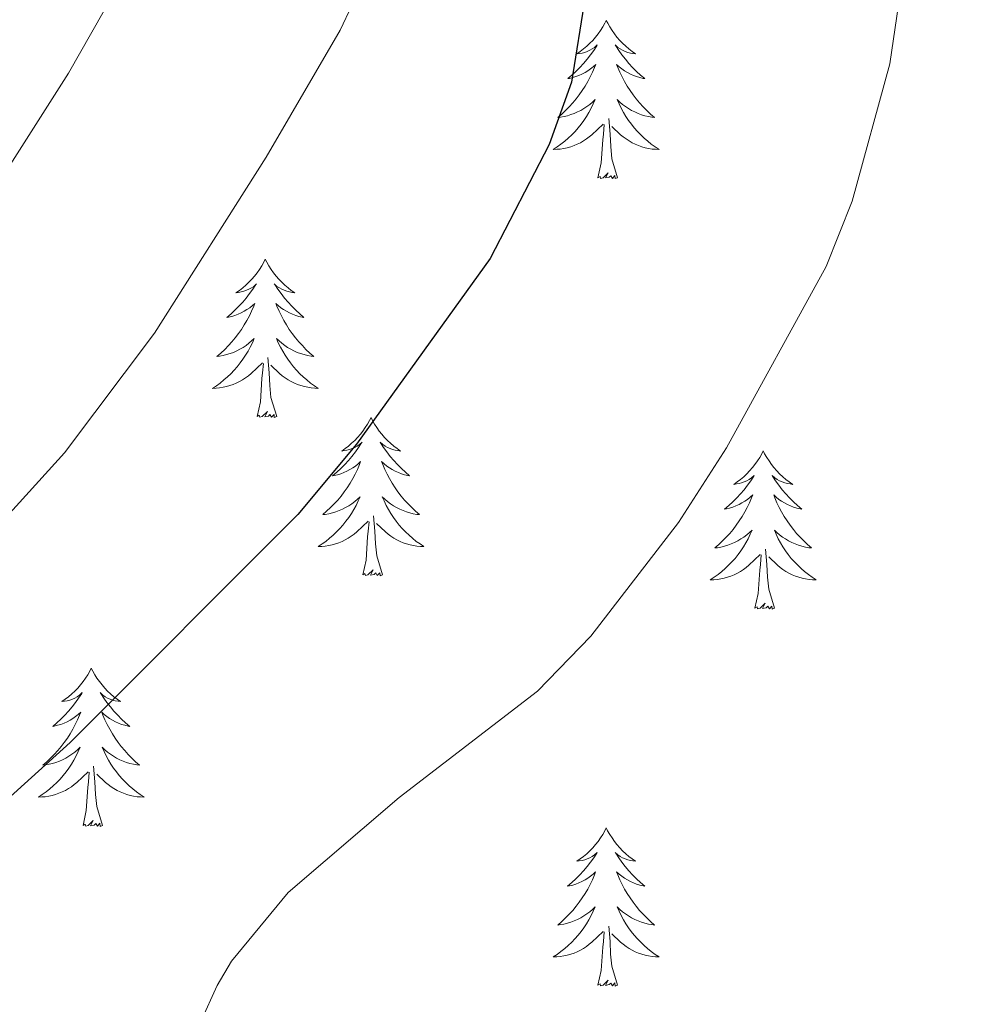
# Model space of a CAD drawing. Units: metres. Extents: x 629817 to 634329, y 4761656 to 4764712.
# Drawn here: x 631286 to 631358, y 4762350 to 4762424 of the extents above; entities that cross this region are included whole.
import ezdxf

# ---------------------------------------------------------------- set-up
doc = ezdxf.new("R2010")
doc.units = ezdxf.units.M
doc.header["$MEASUREMENT"] = 0
for name, color, linetype, lineweight in [('Nivel 36', 7, 'Continuous', 0), ('Nivel 4', 7, 'Continuous', 0), ('Nivel 5', 7, 'Continuous', 0), ('Nivel 61', 7, 'Continuous', 0), ('Nivel 63', 7, 'Continuous', 0)]:
    doc.layers.add(name, color=color, linetype=linetype, lineweight=lineweight)

msp = doc.modelspace()

# ---------------------------------------------------------------- linework, layer by layer
at = {"layer": 'Nivel 36', "color": 92, "linetype": 'Continuous', "lineweight": 0, "elevation": 0.01, "flags": 128}
for points in [[(631329.94, 4762423.72), (631329.83, 4762423.51), (631329.68, 4762423.23), (631329.51, 4762422.96), (631329.33, 4762422.71), (631329.13, 4762422.46), (631328.93, 4762422.22), (631328.71, 4762422), (631328.48, 4762421.78), (631328.24, 4762421.58), (631327.99, 4762421.39), (631327.73, 4762421.21), (631327.93, 4762421.23), (631328.13, 4762421.27), (631328.33, 4762421.32), (631328.52, 4762421.39), (631328.71, 4762421.48), (631328.89, 4762421.58), (631329.07, 4762421.69), (631329.27, 4762421.88), (631329.23, 4762421.82), (631329, 4762421.47), (631328.76, 4762421.13), (631328.5, 4762420.81), (631328.23, 4762420.49), (631327.95, 4762420.19), (631327.66, 4762419.89), (631327.36, 4762419.61), (631327.05, 4762419.34), (631327.17, 4762419.36), (631327.42, 4762419.42), (631327.66, 4762419.49), (631327.89, 4762419.58), (631328.12, 4762419.68), (631328.35, 4762419.8), (631328.56, 4762419.93), (631328.77, 4762420.08), (631328.97, 4762420.24), (631329.16, 4762420.4), (631329.07, 4762420.18), (631328.91, 4762419.82), (631328.74, 4762419.47), (631328.56, 4762419.12), (631328.36, 4762418.78), (631328.14, 4762418.45), (631327.92, 4762418.13), (631327.68, 4762417.82), (631327.43, 4762417.51), (631327.16, 4762417.22), (631326.89, 4762416.94), (631326.6, 4762416.67), (631326.3, 4762416.41), (631326.5, 4762416.44), (631326.77, 4762416.48), (631327.03, 4762416.55), (631327.29, 4762416.63), (631327.54, 4762416.72), (631327.79, 4762416.83), (631328.03, 4762416.95), (631328.27, 4762417.09), (631328.49, 4762417.24), (631328.71, 4762417.4), (631328.91, 4762417.58), (631329.11, 4762417.77), (631328.97, 4762417.44)], [(631329.94, 4762423.72), (631330.06, 4762423.51), (631330.21, 4762423.23), (631330.38, 4762422.96), (631330.56, 4762422.71), (631330.75, 4762422.46), (631330.96, 4762422.22), (631331.18, 4762422), (631331.41, 4762421.78), (631331.65, 4762421.58), (631331.9, 4762421.39), (631332.16, 4762421.21), (631331.96, 4762421.23), (631331.76, 4762421.27), (631331.56, 4762421.32), (631331.36, 4762421.39), (631331.18, 4762421.48), (631331, 4762421.58), (631330.82, 4762421.69), (631330.62, 4762421.88), (631330.66, 4762421.82), (631330.89, 4762421.47), (631331.13, 4762421.13), (631331.39, 4762420.81), (631331.65, 4762420.49), (631331.93, 4762420.19), (631332.23, 4762419.89), (631332.53, 4762419.61), (631332.84, 4762419.34), (631332.72, 4762419.36), (631332.47, 4762419.42), (631332.23, 4762419.49), (631331.99, 4762419.58), (631331.76, 4762419.68), (631331.54, 4762419.8), (631331.32, 4762419.93), (631331.12, 4762420.08), (631330.92, 4762420.24), (631330.73, 4762420.4), (631330.82, 4762420.18), (631330.98, 4762419.82), (631331.15, 4762419.47), (631331.33, 4762419.12), (631331.53, 4762418.78), (631331.74, 4762418.45), (631331.97, 4762418.13), (631332.21, 4762417.82), (631332.46, 4762417.51), (631332.73, 4762417.22), (631333, 4762416.94), (631333.29, 4762416.67), (631333.58, 4762416.41), (631333.39, 4762416.44), (631333.12, 4762416.48), (631332.86, 4762416.55), (631332.6, 4762416.62), (631332.34, 4762416.72), (631332.1, 4762416.83), (631331.86, 4762416.95), (631331.62, 4762417.09), (631331.4, 4762417.24), (631331.18, 4762417.4), (631330.98, 4762417.58), (631330.78, 4762417.77), (631330.92, 4762417.44)], [(631328.97, 4762417.44), (631328.81, 4762417.12), (631328.64, 4762416.8), (631328.46, 4762416.5), (631328.26, 4762416.2), (631328.05, 4762415.92), (631327.83, 4762415.64), (631327.6, 4762415.37), (631327.35, 4762415.11), (631327.09, 4762414.87), (631326.82, 4762414.63), (631326.54, 4762414.41), (631326.25, 4762414.2), (631325.96, 4762414.01), (631326.23, 4762414.02), (631326.49, 4762414.04), (631326.75, 4762414.08), (631327.01, 4762414.14), (631327.27, 4762414.21), (631327.52, 4762414.3), (631327.76, 4762414.4), (631328, 4762414.52), (631328.23, 4762414.65), (631328.45, 4762414.8), (631328.66, 4762414.95), (631328.87, 4762415.12), (631329.72, 4762415.92)], [(631330.92, 4762417.44), (631331.08, 4762417.12), (631331.24, 4762416.8), (631331.43, 4762416.5), (631331.62, 4762416.2), (631331.84, 4762415.92), (631332.06, 4762415.64), (631332.29, 4762415.37), (631332.54, 4762415.11), (631332.8, 4762414.86), (631333.07, 4762414.63), (631333.34, 4762414.41), (631333.63, 4762414.2), (631333.92, 4762414.01), (631333.66, 4762414.02), (631333.4, 4762414.04), (631333.13, 4762414.08), (631332.88, 4762414.14), (631332.62, 4762414.21), (631332.37, 4762414.3), (631332.13, 4762414.4), (631331.89, 4762414.52), (631331.66, 4762414.65), (631331.44, 4762414.8), (631331.22, 4762414.95), (631331.02, 4762415.12), (631330.36, 4762415.74)], [(631330.8, 4762411.87), (631330.37, 4762413.31), (631330.28, 4762414.22), (631330.23, 4762415.17), (631330.13, 4762416.33)], [(631329.32, 4762411.87), (631329.57, 4762412.99), (631329.68, 4762414.73), (631329.73, 4762415.17), (631329.79, 4762415.89)], [(631330.8, 4762411.87), (631330.62, 4762411.81), (631330.6, 4762412.04), (631330.41, 4762411.82), (631330.29, 4762412.03), (631330.17, 4762411.92), (631329.9, 4762411.86), (631330.1, 4762412.26), (631329.71, 4762411.88), (631329.52, 4762411.82), (631329.48, 4762411.98), (631329.32, 4762411.87)], [(631304.28, 4762405.74), (631304.17, 4762405.52), (631304.02, 4762405.24), (631303.85, 4762404.98), (631303.67, 4762404.72), (631303.48, 4762404.47), (631303.27, 4762404.24), (631303.05, 4762404.01), (631302.82, 4762403.79), (631302.58, 4762403.59), (631302.33, 4762403.4), (631302.07, 4762403.22), (631302.27, 4762403.24), (631302.47, 4762403.28), (631302.67, 4762403.34), (631302.86, 4762403.41), (631303.05, 4762403.49), (631303.23, 4762403.59), (631303.41, 4762403.7), (631303.61, 4762403.89), (631303.57, 4762403.83), (631303.34, 4762403.48), (631303.1, 4762403.15), (631302.84, 4762402.82), (631302.58, 4762402.51), (631302.3, 4762402.2), (631302, 4762401.91), (631301.7, 4762401.62), (631301.39, 4762401.35), (631301.51, 4762401.38), (631301.76, 4762401.43), (631302, 4762401.51), (631302.24, 4762401.6), (631302.47, 4762401.7), (631302.69, 4762401.82), (631302.9, 4762401.95), (631303.11, 4762402.09), (631303.31, 4762402.25), (631303.5, 4762402.42), (631303.41, 4762402.2), (631303.25, 4762401.84), (631303.08, 4762401.48), (631302.9, 4762401.14), (631302.7, 4762400.8), (631302.48, 4762400.46), (631302.26, 4762400.14), (631302.02, 4762399.83), (631301.77, 4762399.53), (631301.5, 4762399.24), (631301.23, 4762398.95), (631300.94, 4762398.68), (631300.64, 4762398.43), (631300.84, 4762398.45), (631301.11, 4762398.5), (631301.37, 4762398.56), (631301.63, 4762398.64), (631301.88, 4762398.73), (631302.13, 4762398.84), (631302.37, 4762398.96), (631302.61, 4762399.1), (631302.83, 4762399.25), (631303.05, 4762399.42), (631303.25, 4762399.59), (631303.45, 4762399.78), (631303.31, 4762399.45)], [(631304.28, 4762405.74), (631304.4, 4762405.52), (631304.55, 4762405.24), (631304.72, 4762404.98), (631304.9, 4762404.72), (631305.1, 4762404.47), (631305.3, 4762404.24), (631305.52, 4762404.01), (631305.75, 4762403.79), (631305.99, 4762403.59), (631306.24, 4762403.4), (631306.5, 4762403.22), (631306.3, 4762403.24), (631306.1, 4762403.28), (631305.9, 4762403.34), (631305.71, 4762403.41), (631305.52, 4762403.49), (631305.34, 4762403.59), (631305.16, 4762403.7), (631304.96, 4762403.89), (631305, 4762403.83), (631305.23, 4762403.48), (631305.47, 4762403.15), (631305.73, 4762402.82), (631306, 4762402.51), (631306.28, 4762402.2), (631306.57, 4762401.91), (631306.87, 4762401.62), (631307.18, 4762401.35), (631307.06, 4762401.38), (631306.81, 4762401.43), (631306.57, 4762401.51), (631306.34, 4762401.6), (631306.1, 4762401.7), (631305.88, 4762401.82), (631305.66, 4762401.95), (631305.46, 4762402.09), (631305.26, 4762402.25), (631305.07, 4762402.42), (631305.16, 4762402.2), (631305.32, 4762401.84), (631305.49, 4762401.48), (631305.67, 4762401.14), (631305.87, 4762400.8), (631306.09, 4762400.46), (631306.31, 4762400.14), (631306.55, 4762399.83), (631306.8, 4762399.53), (631307.07, 4762399.24), (631307.34, 4762398.95), (631307.63, 4762398.68), (631307.93, 4762398.43), (631307.73, 4762398.45), (631307.46, 4762398.5), (631307.2, 4762398.56), (631306.94, 4762398.64), (631306.69, 4762398.73), (631306.44, 4762398.84), (631306.2, 4762398.96), (631305.96, 4762399.1), (631305.74, 4762399.25), (631305.52, 4762399.42), (631305.32, 4762399.59), (631305.12, 4762399.78), (631305.26, 4762399.45)], [(631303.31, 4762399.45), (631303.15, 4762399.13), (631302.98, 4762398.82), (631302.8, 4762398.51), (631302.6, 4762398.22), (631302.39, 4762397.93), (631302.17, 4762397.65), (631301.94, 4762397.38), (631301.69, 4762397.12), (631301.43, 4762396.88), (631301.16, 4762396.65), (631300.88, 4762396.42), (631300.6, 4762396.22), (631300.3, 4762396.02), (631300.57, 4762396.03), (631300.83, 4762396.06), (631301.1, 4762396.1), (631301.35, 4762396.16), (631301.61, 4762396.23), (631301.86, 4762396.32), (631302.1, 4762396.42), (631302.34, 4762396.53), (631302.57, 4762396.66), (631302.79, 4762396.81), (631303.01, 4762396.97), (631303.21, 4762397.14), (631304.06, 4762397.94)], [(631305.26, 4762399.45), (631305.42, 4762399.13), (631305.59, 4762398.82), (631305.77, 4762398.51), (631305.97, 4762398.22), (631306.18, 4762397.93), (631306.4, 4762397.65), (631306.63, 4762397.38), (631306.88, 4762397.12), (631307.14, 4762396.88), (631307.41, 4762396.65), (631307.69, 4762396.42), (631307.98, 4762396.22), (631308.26, 4762396.02), (631308, 4762396.03), (631307.74, 4762396.06), (631307.48, 4762396.1), (631307.22, 4762396.16), (631306.96, 4762396.23), (631306.71, 4762396.32), (631306.47, 4762396.42), (631306.23, 4762396.53), (631306, 4762396.66), (631305.78, 4762396.81), (631305.56, 4762396.97), (631305.36, 4762397.14), (631304.7, 4762397.76)], [(631305.14, 4762393.89), (631304.71, 4762395.33), (631304.62, 4762396.23), (631304.57, 4762397.18), (631304.47, 4762398.34)], [(631303.67, 4762393.89), (631303.91, 4762395.01), (631304.02, 4762396.75), (631304.07, 4762397.18), (631304.14, 4762397.9)], [(631305.14, 4762393.89), (631304.96, 4762393.82), (631304.94, 4762394.06), (631304.75, 4762393.84), (631304.63, 4762394.04), (631304.51, 4762393.93), (631304.24, 4762393.88), (631304.44, 4762394.27), (631304.05, 4762393.89), (631303.86, 4762393.84), (631303.82, 4762394), (631303.67, 4762393.89)], [(631312.24, 4762393.82), (631312.13, 4762393.6), (631311.98, 4762393.33), (631311.81, 4762393.06), (631311.63, 4762392.8), (631311.44, 4762392.56), (631311.23, 4762392.32), (631311.01, 4762392.09), (631310.78, 4762391.88), (631310.54, 4762391.67), (631310.29, 4762391.48), (631310.03, 4762391.3), (631310.23, 4762391.33), (631310.43, 4762391.36), (631310.63, 4762391.42), (631310.82, 4762391.49), (631311.01, 4762391.57), (631311.19, 4762391.67), (631311.37, 4762391.78), (631311.57, 4762391.98), (631311.53, 4762391.91), (631311.3, 4762391.56), (631311.06, 4762391.23), (631310.8, 4762390.9), (631310.54, 4762390.59), (631310.26, 4762390.28), (631309.96, 4762389.99), (631309.66, 4762389.7), (631309.35, 4762389.43), (631309.47, 4762389.46), (631309.72, 4762389.52), (631309.96, 4762389.59), (631310.2, 4762389.68), (631310.43, 4762389.78), (631310.65, 4762389.9), (631310.86, 4762390.03), (631311.07, 4762390.17), (631311.27, 4762390.33), (631311.46, 4762390.5), (631311.37, 4762390.28), (631311.21, 4762389.92), (631311.04, 4762389.56), (631310.86, 4762389.22), (631310.66, 4762388.88), (631310.44, 4762388.54), (631310.22, 4762388.22), (631309.98, 4762387.91), (631309.73, 4762387.61), (631309.46, 4762387.32), (631309.19, 4762387.04), (631308.9, 4762386.76), (631308.6, 4762386.51), (631308.8, 4762386.53), (631309.07, 4762386.58), (631309.33, 4762386.64), (631309.59, 4762386.72), (631309.84, 4762386.82), (631310.09, 4762386.92), (631310.33, 4762387.05), (631310.57, 4762387.18), (631310.79, 4762387.33), (631311.01, 4762387.5), (631311.21, 4762387.67), (631311.41, 4762387.86), (631311.27, 4762387.54)], [(631312.24, 4762393.82), (631312.36, 4762393.6), (631312.51, 4762393.33), (631312.68, 4762393.06), (631312.86, 4762392.8), (631313.06, 4762392.56), (631313.26, 4762392.32), (631313.48, 4762392.09), (631313.71, 4762391.88), (631313.95, 4762391.67), (631314.2, 4762391.48), (631314.46, 4762391.3), (631314.26, 4762391.33), (631314.06, 4762391.36), (631313.86, 4762391.42), (631313.67, 4762391.49), (631313.48, 4762391.57), (631313.3, 4762391.67), (631313.12, 4762391.78), (631312.92, 4762391.98), (631312.96, 4762391.91), (631313.19, 4762391.56), (631313.43, 4762391.23), (631313.69, 4762390.9), (631313.96, 4762390.59), (631314.24, 4762390.28), (631314.53, 4762389.99), (631314.83, 4762389.7), (631315.14, 4762389.43), (631315.02, 4762389.46), (631314.77, 4762389.52), (631314.53, 4762389.59), (631314.3, 4762389.68), (631314.06, 4762389.78), (631313.84, 4762389.9), (631313.62, 4762390.03), (631313.42, 4762390.17), (631313.22, 4762390.33), (631313.03, 4762390.5), (631313.12, 4762390.28), (631313.28, 4762389.92), (631313.45, 4762389.56), (631313.63, 4762389.22), (631313.83, 4762388.88), (631314.05, 4762388.54), (631314.27, 4762388.22), (631314.51, 4762387.91), (631314.76, 4762387.61), (631315.03, 4762387.32), (631315.3, 4762387.04), (631315.59, 4762386.76), (631315.89, 4762386.51), (631315.69, 4762386.53), (631315.42, 4762386.58), (631315.16, 4762386.64), (631314.9, 4762386.72), (631314.65, 4762386.82), (631314.4, 4762386.92), (631314.16, 4762387.05), (631313.92, 4762387.18), (631313.7, 4762387.33), (631313.48, 4762387.5), (631313.28, 4762387.67), (631313.08, 4762387.86), (631313.22, 4762387.54)], [(631341.76, 4762391.31), (631341.65, 4762391.09), (631341.5, 4762390.82), (631341.33, 4762390.55), (631341.14, 4762390.29), (631340.95, 4762390.05), (631340.74, 4762389.81), (631340.52, 4762389.58), (631340.3, 4762389.37), (631340.06, 4762389.16), (631339.8, 4762388.97), (631339.54, 4762388.79), (631339.74, 4762388.82), (631339.95, 4762388.86), (631340.14, 4762388.91), (631340.34, 4762388.98), (631340.53, 4762389.06), (631340.71, 4762389.16), (631340.88, 4762389.28), (631341.09, 4762389.47), (631341.05, 4762389.4), (631340.82, 4762389.06), (631340.58, 4762388.72), (631340.32, 4762388.39), (631340.05, 4762388.08), (631339.77, 4762387.77), (631339.48, 4762387.48), (631339.18, 4762387.2), (631338.86, 4762386.92), (631338.99, 4762386.95), (631339.23, 4762387.01), (631339.47, 4762387.08), (631339.71, 4762387.17), (631339.94, 4762387.27), (631340.16, 4762387.39), (631340.38, 4762387.52), (631340.59, 4762387.66), (631340.78, 4762387.82), (631340.97, 4762387.99), (631340.88, 4762387.77), (631340.73, 4762387.41), (631340.56, 4762387.05), (631340.37, 4762386.71), (631340.17, 4762386.37), (631339.96, 4762386.04), (631339.73, 4762385.71), (631339.49, 4762385.4), (631339.24, 4762385.1), (631338.98, 4762384.81), (631338.7, 4762384.53), (631338.42, 4762384.26), (631338.12, 4762384), (631338.32, 4762384.02), (631338.58, 4762384.07), (631338.84, 4762384.13), (631339.1, 4762384.21), (631339.36, 4762384.31), (631339.61, 4762384.41), (631339.85, 4762384.54), (631340.08, 4762384.68), (631340.31, 4762384.82), (631340.52, 4762384.99), (631340.73, 4762385.16), (631340.92, 4762385.35), (631340.78, 4762385.03)], [(631341.76, 4762391.31), (631341.87, 4762391.09), (631342.03, 4762390.82), (631342.2, 4762390.55), (631342.38, 4762390.29), (631342.57, 4762390.05), (631342.78, 4762389.81), (631343, 4762389.58), (631343.23, 4762389.37), (631343.47, 4762389.16), (631343.72, 4762388.97), (631343.98, 4762388.79), (631343.78, 4762388.82), (631343.58, 4762388.86), (631343.38, 4762388.91), (631343.18, 4762388.98), (631342.99, 4762389.06), (631342.81, 4762389.16), (631342.64, 4762389.28), (631342.43, 4762389.47), (631342.47, 4762389.4), (631342.7, 4762389.06), (631342.95, 4762388.72), (631343.2, 4762388.39), (631343.47, 4762388.08), (631343.75, 4762387.77), (631344.04, 4762387.48), (631344.35, 4762387.2), (631344.66, 4762386.92), (631344.54, 4762386.95), (631344.29, 4762387.01), (631344.05, 4762387.08), (631343.81, 4762387.17), (631343.58, 4762387.27), (631343.36, 4762387.39), (631343.14, 4762387.52), (631342.93, 4762387.66), (631342.74, 4762387.82), (631342.55, 4762387.99), (631342.64, 4762387.77), (631342.79, 4762387.41), (631342.96, 4762387.05), (631343.15, 4762386.71), (631343.35, 4762386.37), (631343.56, 4762386.04), (631343.79, 4762385.71), (631344.03, 4762385.4), (631344.28, 4762385.1), (631344.54, 4762384.81), (631344.82, 4762384.53), (631345.1, 4762384.26), (631345.4, 4762384), (631345.2, 4762384.02), (631344.94, 4762384.07), (631344.68, 4762384.13), (631344.42, 4762384.21), (631344.16, 4762384.31), (631343.91, 4762384.41), (631343.67, 4762384.54), (631343.44, 4762384.68), (631343.21, 4762384.82), (631343, 4762384.99), (631342.79, 4762385.16), (631342.6, 4762385.35), (631342.74, 4762385.03)], [(631311.27, 4762387.54), (631311.11, 4762387.21), (631310.94, 4762386.9), (631310.76, 4762386.6), (631310.56, 4762386.3), (631310.35, 4762386.01), (631310.13, 4762385.73), (631309.9, 4762385.46), (631309.65, 4762385.21), (631309.39, 4762384.96), (631309.12, 4762384.73), (631308.84, 4762384.5), (631308.56, 4762384.3), (631308.26, 4762384.1), (631308.53, 4762384.11), (631308.79, 4762384.14), (631309.06, 4762384.18), (631309.31, 4762384.24), (631309.57, 4762384.31), (631309.82, 4762384.4), (631310.06, 4762384.5), (631310.3, 4762384.62), (631310.53, 4762384.75), (631310.75, 4762384.89), (631310.97, 4762385.05), (631311.17, 4762385.22), (631312.02, 4762386.02)], [(631313.22, 4762387.54), (631313.38, 4762387.21), (631313.55, 4762386.9), (631313.73, 4762386.6), (631313.93, 4762386.3), (631314.14, 4762386.01), (631314.36, 4762385.73), (631314.59, 4762385.46), (631314.84, 4762385.21), (631315.1, 4762384.96), (631315.37, 4762384.73), (631315.65, 4762384.5), (631315.94, 4762384.3), (631316.22, 4762384.1), (631315.96, 4762384.11), (631315.7, 4762384.14), (631315.44, 4762384.18), (631315.18, 4762384.24), (631314.92, 4762384.31), (631314.67, 4762384.4), (631314.43, 4762384.5), (631314.19, 4762384.62), (631313.96, 4762384.75), (631313.74, 4762384.89), (631313.52, 4762385.05), (631313.32, 4762385.22), (631312.66, 4762385.84)], [(631313.1, 4762381.97), (631312.67, 4762383.41), (631312.58, 4762384.31), (631312.53, 4762385.26), (631312.43, 4762386.43)], [(631311.63, 4762381.97), (631311.87, 4762383.09), (631311.98, 4762384.83), (631312.03, 4762385.26), (631312.1, 4762385.98)], [(631340.78, 4762385.03), (631340.63, 4762384.7), (631340.46, 4762384.39), (631340.28, 4762384.09), (631340.08, 4762383.79), (631339.87, 4762383.5), (631339.65, 4762383.22), (631339.41, 4762382.96), (631339.16, 4762382.7), (631338.91, 4762382.45), (631338.64, 4762382.22), (631338.36, 4762382), (631338.07, 4762381.79), (631337.78, 4762381.6), (631338.04, 4762381.6), (631338.31, 4762381.63), (631338.57, 4762381.67), (631338.83, 4762381.73), (631339.08, 4762381.8), (631339.33, 4762381.89), (631339.58, 4762381.99), (631339.82, 4762382.11), (631340.05, 4762382.24), (631340.27, 4762382.38), (631340.48, 4762382.54), (631340.68, 4762382.71), (631341.53, 4762383.51)], [(631342.74, 4762385.03), (631342.89, 4762384.7), (631343.06, 4762384.39), (631343.24, 4762384.09), (631343.44, 4762383.79), (631343.65, 4762383.5), (631343.87, 4762383.22), (631344.11, 4762382.96), (631344.36, 4762382.7), (631344.61, 4762382.45), (631344.88, 4762382.22), (631345.16, 4762382), (631345.45, 4762381.79), (631345.74, 4762381.6), (631345.48, 4762381.6), (631345.21, 4762381.63), (631344.95, 4762381.67), (631344.69, 4762381.73), (631344.44, 4762381.8), (631344.19, 4762381.89), (631343.94, 4762381.99), (631343.7, 4762382.11), (631343.47, 4762382.24), (631343.25, 4762382.38), (631343.04, 4762382.54), (631342.84, 4762382.71), (631342.18, 4762383.33)], [(631341.14, 4762379.46), (631341.39, 4762380.58), (631341.5, 4762382.32), (631341.55, 4762382.75), (631341.61, 4762383.48)], [(631342.61, 4762379.46), (631342.18, 4762380.9), (631342.09, 4762381.8), (631342.04, 4762382.75), (631341.94, 4762383.92)], [(631313.1, 4762381.97), (631312.92, 4762381.9), (631312.9, 4762382.14), (631312.71, 4762381.92), (631312.59, 4762382.12), (631312.47, 4762382.01), (631312.2, 4762381.96), (631312.4, 4762382.35), (631312.01, 4762381.97), (631311.82, 4762381.92), (631311.78, 4762382.08), (631311.63, 4762381.97)], [(631342.61, 4762379.46), (631342.44, 4762379.39), (631342.42, 4762379.63), (631342.23, 4762379.41), (631342.11, 4762379.61), (631341.99, 4762379.5), (631341.72, 4762379.45), (631341.91, 4762379.84), (631341.53, 4762379.46), (631341.34, 4762379.41), (631341.3, 4762379.57), (631341.14, 4762379.46)], [(631291.18, 4762374.95), (631291.07, 4762374.73), (631290.91, 4762374.46), (631290.74, 4762374.19), (631290.56, 4762373.94), (631290.37, 4762373.69), (631290.16, 4762373.45), (631289.94, 4762373.22), (631289.71, 4762373.01), (631289.47, 4762372.8), (631289.22, 4762372.61), (631288.96, 4762372.44), (631289.16, 4762372.46), (631289.36, 4762372.5), (631289.56, 4762372.55), (631289.76, 4762372.62), (631289.94, 4762372.7), (631290.13, 4762372.8), (631290.3, 4762372.92), (631290.5, 4762373.11), (631290.46, 4762373.04), (631290.23, 4762372.7), (631289.99, 4762372.36), (631289.74, 4762372.04), (631289.47, 4762371.72), (631289.19, 4762371.41), (631288.9, 4762371.12), (631288.59, 4762370.84), (631288.28, 4762370.57), (631288.4, 4762370.59), (631288.65, 4762370.65), (631288.89, 4762370.72), (631289.13, 4762370.81), (631289.36, 4762370.91), (631289.58, 4762371.03), (631289.8, 4762371.16), (631290, 4762371.3), (631290.2, 4762371.46), (631290.39, 4762371.63), (631290.3, 4762371.41), (631290.14, 4762371.05), (631289.97, 4762370.7), (631289.79, 4762370.35), (631289.59, 4762370.01), (631289.38, 4762369.68), (631289.15, 4762369.36), (631288.91, 4762369.04), (631288.66, 4762368.74), (631288.4, 4762368.45), (631288.12, 4762368.17), (631287.83, 4762367.9), (631287.54, 4762367.64), (631287.73, 4762367.66), (631288, 4762367.71), (631288.26, 4762367.77), (631288.52, 4762367.85), (631288.78, 4762367.95), (631289.02, 4762368.06), (631289.26, 4762368.18), (631289.5, 4762368.32), (631289.72, 4762368.47), (631289.94, 4762368.63), (631290.15, 4762368.81), (631290.34, 4762368.99), (631290.2, 4762368.67)], [(631291.18, 4762374.95), (631291.29, 4762374.73), (631291.44, 4762374.46), (631291.61, 4762374.19), (631291.79, 4762373.94), (631291.99, 4762373.69), (631292.19, 4762373.45), (631292.41, 4762373.22), (631292.64, 4762373.01), (631292.88, 4762372.8), (631293.13, 4762372.61), (631293.39, 4762372.44), (631293.2, 4762372.46), (631292.99, 4762372.5), (631292.79, 4762372.55), (631292.6, 4762372.62), (631292.41, 4762372.7), (631292.23, 4762372.8), (631292.05, 4762372.92), (631291.85, 4762373.11), (631291.89, 4762373.04), (631292.12, 4762372.7), (631292.36, 4762372.36), (631292.62, 4762372.04), (631292.89, 4762371.72), (631293.17, 4762371.41), (631293.46, 4762371.12), (631293.76, 4762370.84), (631294.08, 4762370.57), (631293.95, 4762370.59), (631293.7, 4762370.65), (631293.46, 4762370.72), (631293.23, 4762370.81), (631293, 4762370.91), (631292.77, 4762371.03), (631292.56, 4762371.16), (631292.35, 4762371.3), (631292.15, 4762371.46), (631291.97, 4762371.63), (631292.05, 4762371.41), (631292.21, 4762371.05), (631292.38, 4762370.7), (631292.57, 4762370.35), (631292.77, 4762370.01), (631292.98, 4762369.68), (631293.2, 4762369.36), (631293.44, 4762369.04), (631293.7, 4762368.74), (631293.96, 4762368.45), (631294.23, 4762368.17), (631294.52, 4762367.9), (631294.82, 4762367.64), (631294.62, 4762367.66), (631294.36, 4762367.71), (631294.09, 4762367.77), (631293.83, 4762367.85), (631293.58, 4762367.95), (631293.33, 4762368.06), (631293.09, 4762368.18), (631292.86, 4762368.32), (631292.63, 4762368.47), (631292.41, 4762368.63), (631292.21, 4762368.81), (631292.01, 4762368.99), (631292.15, 4762368.67)], [(631290.2, 4762368.67), (631290.04, 4762368.35), (631289.88, 4762368.03), (631289.69, 4762367.73), (631289.5, 4762367.43), (631289.29, 4762367.14), (631289.06, 4762366.86), (631288.83, 4762366.6), (631288.58, 4762366.34), (631288.32, 4762366.09), (631288.05, 4762365.86), (631287.78, 4762365.64), (631287.49, 4762365.43), (631287.2, 4762365.24), (631287.46, 4762365.25), (631287.72, 4762365.27), (631287.99, 4762365.31), (631288.24, 4762365.37), (631288.5, 4762365.44), (631288.75, 4762365.53), (631288.99, 4762365.63), (631289.23, 4762365.75), (631289.46, 4762365.88), (631289.68, 4762366.02), (631289.9, 4762366.18), (631290.1, 4762366.35), (631290.95, 4762367.15)], [(631292.15, 4762368.67), (631292.31, 4762368.35), (631292.48, 4762368.03), (631292.66, 4762367.73), (631292.86, 4762367.43), (631293.07, 4762367.14), (631293.29, 4762366.86), (631293.53, 4762366.6), (631293.77, 4762366.34), (631294.03, 4762366.09), (631294.3, 4762365.86), (631294.58, 4762365.64), (631294.87, 4762365.43), (631295.16, 4762365.24), (631294.89, 4762365.25), (631294.63, 4762365.27), (631294.37, 4762365.31), (631294.11, 4762365.37), (631293.85, 4762365.44), (631293.6, 4762365.53), (631293.36, 4762365.63), (631293.12, 4762365.75), (631292.89, 4762365.88), (631292.67, 4762366.02), (631292.46, 4762366.18), (631292.25, 4762366.35), (631291.6, 4762366.97)], [(631290.56, 4762363.1), (631290.8, 4762364.22), (631290.92, 4762365.96), (631290.96, 4762366.39), (631291.03, 4762367.12)], [(631292.03, 4762363.1), (631291.6, 4762364.54), (631291.51, 4762365.44), (631291.46, 4762366.39), (631291.36, 4762367.56)], [(631292.03, 4762363.1), (631291.85, 4762363.03), (631291.83, 4762363.27), (631291.64, 4762363.05), (631291.52, 4762363.25), (631291.4, 4762363.14), (631291.13, 4762363.09), (631291.33, 4762363.48), (631290.94, 4762363.1), (631290.76, 4762363.05), (631290.71, 4762363.21), (631290.56, 4762363.1)], [(631329.94, 4762362.93), (631329.83, 4762362.71), (631329.68, 4762362.43), (631329.51, 4762362.17), (631329.33, 4762361.91), (631329.13, 4762361.66), (631328.93, 4762361.42), (631328.71, 4762361.2), (631328.48, 4762360.98), (631328.24, 4762360.78), (631327.99, 4762360.59), (631327.73, 4762360.41), (631327.92, 4762360.43), (631328.13, 4762360.47), (631328.33, 4762360.52), (631328.52, 4762360.59), (631328.71, 4762360.68), (631328.89, 4762360.78), (631329.07, 4762360.89), (631329.27, 4762361.08), (631329.23, 4762361.02), (631329, 4762360.67), (631328.76, 4762360.34), (631328.5, 4762360.01), (631328.23, 4762359.69), (631327.95, 4762359.39), (631327.66, 4762359.09), (631327.36, 4762358.81), (631327.04, 4762358.54), (631327.17, 4762358.56), (631327.42, 4762358.62), (631327.66, 4762358.69), (631327.89, 4762358.78), (631328.12, 4762358.88), (631328.35, 4762359), (631328.56, 4762359.13), (631328.77, 4762359.28), (631328.97, 4762359.44), (631329.15, 4762359.61), (631329.07, 4762359.38), (631328.91, 4762359.02), (631328.74, 4762358.67), (631328.55, 4762358.32), (631328.35, 4762357.98), (631328.14, 4762357.65), (631327.92, 4762357.33), (631327.68, 4762357.02), (631327.42, 4762356.71), (631327.16, 4762356.42), (631326.89, 4762356.14), (631326.6, 4762355.87), (631326.3, 4762355.61), (631326.5, 4762355.64), (631326.76, 4762355.68), (631327.03, 4762355.75), (631327.29, 4762355.83), (631327.54, 4762355.92), (631327.79, 4762356.03), (631328.03, 4762356.15), (631328.26, 4762356.29), (631328.49, 4762356.44), (631328.71, 4762356.6), (631328.91, 4762356.78), (631329.11, 4762356.97), (631328.97, 4762356.64)], [(631329.94, 4762362.93), (631330.05, 4762362.71), (631330.21, 4762362.43), (631330.38, 4762362.17), (631330.56, 4762361.91), (631330.75, 4762361.66), (631330.96, 4762361.42), (631331.18, 4762361.2), (631331.41, 4762360.98), (631331.65, 4762360.78), (631331.9, 4762360.59), (631332.16, 4762360.41), (631331.96, 4762360.43), (631331.76, 4762360.47), (631331.56, 4762360.52), (631331.36, 4762360.59), (631331.18, 4762360.68), (631330.99, 4762360.78), (631330.82, 4762360.89), (631330.62, 4762361.08), (631330.66, 4762361.02), (631330.89, 4762360.67), (631331.13, 4762360.34), (631331.38, 4762360.01), (631331.65, 4762359.69), (631331.93, 4762359.39), (631332.22, 4762359.09), (631332.53, 4762358.81), (631332.84, 4762358.54), (631332.72, 4762358.56), (631332.47, 4762358.62), (631332.23, 4762358.69), (631331.99, 4762358.78), (631331.76, 4762358.88), (631331.54, 4762359), (631331.32, 4762359.13), (631331.12, 4762359.28), (631330.92, 4762359.44), (631330.73, 4762359.61), (631330.82, 4762359.38), (631330.98, 4762359.02), (631331.15, 4762358.67), (631331.33, 4762358.32), (631331.53, 4762357.98), (631331.74, 4762357.65), (631331.97, 4762357.33), (631332.21, 4762357.02), (631332.46, 4762356.71), (631332.72, 4762356.42), (631333, 4762356.14), (631333.29, 4762355.87), (631333.58, 4762355.61), (631333.39, 4762355.64), (631333.12, 4762355.68), (631332.86, 4762355.75), (631332.6, 4762355.83), (631332.34, 4762355.92), (631332.1, 4762356.03), (631331.86, 4762356.15), (631331.62, 4762356.29), (631331.4, 4762356.44), (631331.18, 4762356.6), (631330.97, 4762356.78), (631330.78, 4762356.97), (631330.92, 4762356.64)], [(631328.97, 4762356.64), (631328.81, 4762356.32), (631328.64, 4762356.01), (631328.46, 4762355.7), (631328.26, 4762355.4), (631328.05, 4762355.12), (631327.83, 4762354.84), (631327.59, 4762354.57), (631327.35, 4762354.31), (631327.09, 4762354.07), (631326.82, 4762353.83), (631326.54, 4762353.61), (631326.25, 4762353.4), (631325.96, 4762353.21), (631326.23, 4762353.22), (631326.49, 4762353.24), (631326.75, 4762353.29), (631327.01, 4762353.34), (631327.27, 4762353.42), (631327.52, 4762353.5), (631327.76, 4762353.6), (631328, 4762353.72), (631328.23, 4762353.85), (631328.45, 4762354), (631328.66, 4762354.16), (631328.87, 4762354.32), (631329.72, 4762355.12)], [(631330.92, 4762356.64), (631331.08, 4762356.32), (631331.24, 4762356.01), (631331.43, 4762355.7), (631331.62, 4762355.4), (631331.83, 4762355.12), (631332.06, 4762354.84), (631332.29, 4762354.57), (631332.54, 4762354.31), (631332.8, 4762354.07), (631333.06, 4762353.83), (631333.34, 4762353.61), (631333.63, 4762353.4), (631333.92, 4762353.21), (631333.66, 4762353.22), (631333.4, 4762353.24), (631333.13, 4762353.29), (631332.87, 4762353.34), (631332.62, 4762353.42), (631332.37, 4762353.5), (631332.12, 4762353.6), (631331.89, 4762353.72), (631331.66, 4762353.85), (631331.44, 4762354), (631331.22, 4762354.16), (631331.02, 4762354.32), (631330.36, 4762354.94)], [(631330.79, 4762351.08), (631330.36, 4762352.52), (631330.27, 4762353.42), (631330.23, 4762354.37), (631330.13, 4762355.53)], [(631329.32, 4762351.08), (631329.57, 4762352.19), (631329.68, 4762353.94), (631329.73, 4762354.37), (631329.79, 4762355.09)], [(631330.79, 4762351.08), (631330.62, 4762351.01), (631330.6, 4762351.25), (631330.41, 4762351.02), (631330.29, 4762351.23), (631330.17, 4762351.12), (631329.9, 4762351.06), (631330.1, 4762351.46), (631329.71, 4762351.08), (631329.52, 4762351.02), (631329.48, 4762351.19), (631329.32, 4762351.08)]]:
    msp.add_lwpolyline(points, dxfattribs=at)
at = {"layer": 'Nivel 4', "color": 36, "linetype": 'Continuous', "lineweight": 30, "elevation": 1050.01, "flags": 128}
msp.add_lwpolyline([(631328.36, 4762425.53), (631327.32, 4762419.07), (631325.64, 4762414.37), (631321.22, 4762405.79), (631311.14, 4762391.82), (631306.72, 4762386.51), (631289.59, 4762369.35), (631274.2, 4762355.46)], dxfattribs=at)
at = {"layer": 'Nivel 5', "color": 36, "linetype": 'Continuous', "lineweight": 0, "flags": 128}
for points, elevation in [([(631359.46, 4762664.59), (631355.75, 4762661.23), (631345.71, 4762648.99), (631335.42, 4762632.6), (631333.16, 4762628.12), (631329.61, 4762618.76), (631321.86, 4762591.4), (631320.68, 4762586.54), (631314.19, 4762549.51), (631314.38, 4762526.71), (631315.25, 4762488.77), (631316.15, 4762470.59), (631316.54, 4762447.63), (631315.86, 4762441.04), (631314.52, 4762435.15), (631312.56, 4762428.59), (631309.91, 4762422.99)], 1045.01), ([(631353.82, 4762437.73), (631351.29, 4762420.45), (631348.46, 4762410.12), (631346.49, 4762405.19), (631339.01, 4762391.53), (631335.39, 4762385.91), (631328.78, 4762377.37), (631324.76, 4762373.22), (631314.36, 4762365.22), (631306, 4762358.05), (631301.74, 4762352.89), (631300.67, 4762351.06), (631298.19, 4762345.63)], 1055.01), ([(631298.35, 4762435.39), (631289.46, 4762419.76), (631285.26, 4762413.13), (631272.08, 4762394.68), (631252.05, 4762371.91), (631239.06, 4762357.88), (631227.73, 4762343.57), (631225.83, 4762338.18), (631219.95, 4762326.56), (631218.02, 4762318.13), (631217.82, 4762309.11), (631219.96, 4762292.71), (631222.14, 4762284.33)], 1040.01), ([(631309.91, 4762422.99), (631304.34, 4762413.44), (631295.94, 4762400.18), (631289.16, 4762391.16), (631266.86, 4762366.57), (631248.15, 4762348.61), (631243.32, 4762343.1), (631240.48, 4762338.96), (631238.3, 4762334.45), (631236.66, 4762328.18), (631235.19, 4762320.76), (631234.68, 4762314.39), (631235.12, 4762309.41), (631235.97, 4762304.42), (631237.66, 4762298.33), (631240.4, 4762292.36), (631243.38, 4762288.33), (631245.1, 4762286.61)], 1045.01)]:
    msp.add_lwpolyline(points, dxfattribs=dict(at, elevation=elevation))
at = {"layer": 'Nivel 61', "color": 250, "linetype": 'Continuous', "lineweight": 0}
msp.add_3dface([(630709.35, 4764380.82, 0.01), (634104.54, 4764446.4, 0.01), (634149.91, 4762132.85, 0.01), (630753.54, 4762067.28, 0.01)], dxfattribs=at)
at = {"layer": 'Nivel 63', "color": 7, "linetype": 'Continuous', "lineweight": 0}
msp.add_3dface([(629874.66, 4761656.47, -0.24), (629817.3, 4764625.94, -0.24), (634271.51, 4764711.95, -0.24), (634328.87, 4761742.47, -0.24)], dxfattribs=at)

doc.saveas('drawing.dxf')
